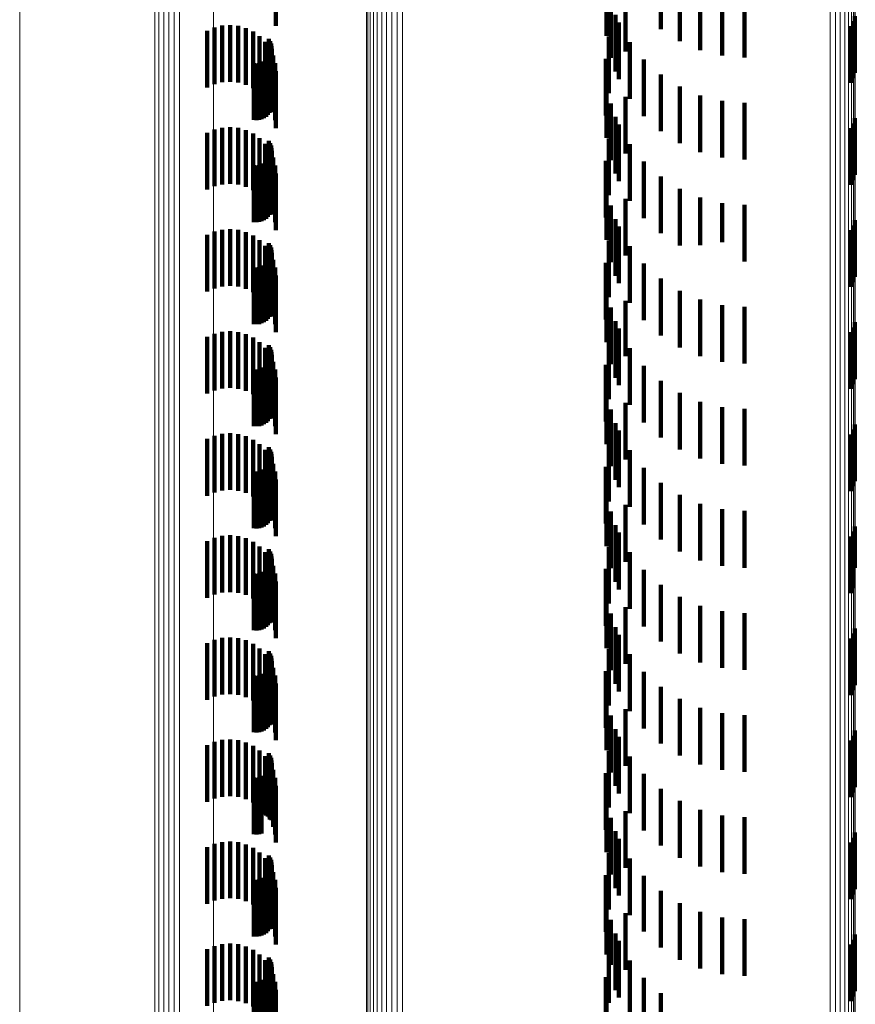
# Model space of a CAD drawing. Units: metres. Extents: x 0 to 11.2, y -0.6 to 0.6.
# Drawn here: x 0 to 0, y -0.3 to -0.3 of the extents above; entities that cross this region are included whole.
import ezdxf

# ---------------------------------------------------------------- set-up
doc = ezdxf.new("R2010")
doc.units = ezdxf.units.M
doc.linetypes.add('AUSGEZOGEN', pattern=[0])
doc.linetypes.add('VERDECKT2_S2', pattern=[0.0018, 0.001, -0.0008])
doc.layers.add('Standard', color=7, linetype='AUSGEZOGEN', lineweight=13)

msp = doc.modelspace()

# ---------------------------------------------------------------- linework, layer by layer
at = {"layer": 'Standard', "color": 253, "linetype": 'VERDECKT2_S2', "lineweight": 140, "transparency": 33554687}
for p, q in [((0.029175, -0.266187), (0.029175, -0.267187)), ((0.035009, -0.266362), (0.035009, -0.267362)), ((0.035962, -0.266244), (0.035962, -0.267244)), ((0.036297, -0.266457), (0.036297, -0.267457)), ((0.035084, -0.266752), (0.035084, -0.267752)), ((0.035341, -0.266636), (0.035341, -0.267636)), ((0.036661, -0.266614), (0.036661, -0.267614)), ((0.037047, -0.26671), (0.037047, -0.26771)), ((0.037443, -0.266742), (0.037443, -0.267742)), ((0.035166, -0.266992), (0.035166, -0.267992)), ((0.039385, -0.267014), (0.039385, -0.268014)), ((0.027965, -0.267272), (0.027965, -0.267737)), ((0.028094, -0.267215), (0.028094, -0.267769)), ((0.028231, -0.267181), (0.028231, -0.267787)), ((0.028371, -0.267171), (0.028371, -0.267793)), ((0.028511, -0.267185), (0.028511, -0.267785)), ((0.028647, -0.267223), (0.028647, -0.267764)), ((0.035222, -0.267124), (0.035222, -0.268124)), ((0.039317, -0.26719), (0.039317, -0.26819)), ((0.039359, -0.267105), (0.039359, -0.268105)), ((0.028774, -0.267284), (0.028774, -0.267731)), ((0.028889, -0.267366), (0.028889, -0.267686)), ((0.02905, -0.267416), (0.02905, -0.268416)), ((0.03505, -0.267372), (0.03505, -0.268372)), ((0.028987, -0.267466), (0.028987, -0.267631)), ((0.029068, -0.267582), (0.029068, -0.268582)), ((0.029074, -0.267455), (0.029074, -0.268455)), ((0.029091, -0.267497), (0.029091, -0.268497)), ((0.0291, -0.267542), (0.0291, -0.268542)), ((0.029102, -0.267588), (0.029102, -0.268588)), ((0.035417, -0.26747), (0.035417, -0.26847)), ((0.027965, -0.267737), (0.027965, -0.268272)), ((0.028094, -0.267769), (0.028094, -0.268215)), ((0.028231, -0.267787), (0.028231, -0.268181)), ((0.028371, -0.267793), (0.028371, -0.268171)), ((0.028511, -0.267785), (0.028511, -0.268185)), ((0.028647, -0.267764), (0.028647, -0.268223)), ((0.028774, -0.267731), (0.028774, -0.268284)), ((0.028889, -0.267686), (0.028889, -0.268366)), ((0.028987, -0.267631), (0.028987, -0.268466)), ((0.029002, -0.267787), (0.029002, -0.268787)), ((0.029035, -0.267755), (0.029035, -0.268755)), ((0.029062, -0.267718), (0.029062, -0.268718)), ((0.029083, -0.267677), (0.029083, -0.268677)), ((0.029096, -0.267633), (0.029096, -0.268633)), ((0.029126, -0.26771), (0.029126, -0.26871)), ((0.034997, -0.267765), (0.034997, -0.268765)), ((0.035667, -0.267779), (0.035667, -0.268779)), ((0.028788, -0.267845), (0.028788, -0.268845)), ((0.028833, -0.267848), (0.028833, -0.268848)), ((0.028879, -0.267844), (0.028879, -0.268844)), ((0.028923, -0.267832), (0.028923, -0.268832)), ((0.028965, -0.267813), (0.028965, -0.268813)), ((0.029163, -0.267846), (0.029163, -0.268846)), ((0.029175, -0.267987), (0.029175, -0.268987)), ((0.035962, -0.268044), (0.035962, -0.269044)), ((0.035009, -0.268162), (0.035009, -0.269162)), ((0.036297, -0.268257), (0.036297, -0.269257)), ((0.035341, -0.268436), (0.035341, -0.269436)), ((0.036661, -0.268414), (0.036661, -0.269414)), ((0.035084, -0.268552), (0.035084, -0.269552)), ((0.037047, -0.26851), (0.037047, -0.26951)), ((0.037443, -0.268542), (0.037443, -0.269542)), ((0.035166, -0.268792), (0.035166, -0.269792)), ((0.039385, -0.268814), (0.039385, -0.269814)), ((0.028231, -0.268981), (0.028231, -0.269981)), ((0.028371, -0.268971), (0.028371, -0.269971)), ((0.028511, -0.268985), (0.028511, -0.269985)), ((0.035222, -0.268924), (0.035222, -0.269924)), ((0.039317, -0.26899), (0.039317, -0.26999)), ((0.039359, -0.268905), (0.039359, -0.269905)), ((0.027965, -0.269072), (0.027965, -0.270072)), ((0.028094, -0.269015), (0.028094, -0.270015)), ((0.028647, -0.269023), (0.028647, -0.270023)), ((0.028774, -0.269084), (0.028774, -0.270084)), ((0.028889, -0.269166), (0.028889, -0.270166)), ((0.03505, -0.269172), (0.03505, -0.270172)), ((0.028987, -0.269266), (0.028987, -0.270266)), ((0.02905, -0.269216), (0.02905, -0.269628)), ((0.029074, -0.269255), (0.029074, -0.269607)), ((0.029091, -0.269297), (0.029091, -0.269584)), ((0.0291, -0.269342), (0.0291, -0.269559)), ((0.035417, -0.26927), (0.035417, -0.27027)), ((0.029062, -0.269518), (0.029062, -0.270518)), ((0.029068, -0.269382), (0.029068, -0.270382)), ((0.029083, -0.269477), (0.029083, -0.269485)), ((0.029083, -0.269485), (0.029083, -0.270477)), ((0.029096, -0.269433), (0.029096, -0.269509)), ((0.029096, -0.269509), (0.029096, -0.270433)), ((0.029102, -0.269388), (0.029102, -0.269534)), ((0.029126, -0.26951), (0.029126, -0.27051)), ((0.028788, -0.269645), (0.028788, -0.270645)), ((0.028833, -0.269648), (0.028833, -0.270648)), ((0.028879, -0.269644), (0.028879, -0.270644)), ((0.028923, -0.269632), (0.028923, -0.270632)), ((0.028965, -0.269612), (0.028965, -0.270612)), ((0.029002, -0.269587), (0.029002, -0.270587)), ((0.029035, -0.269555), (0.029035, -0.270555)), ((0.02905, -0.269628), (0.02905, -0.270216)), ((0.029074, -0.269607), (0.029074, -0.270255)), ((0.029091, -0.269584), (0.029091, -0.270297)), ((0.0291, -0.269559), (0.0291, -0.270342)), ((0.029102, -0.269534), (0.029102, -0.270388)), ((0.029163, -0.269646), (0.029163, -0.270646)), ((0.034997, -0.269565), (0.034997, -0.270565)), ((0.035667, -0.269579), (0.035667, -0.270579)), ((0.029175, -0.269787), (0.029175, -0.270787)), ((0.035962, -0.269844), (0.035962, -0.270844)), ((0.035009, -0.269962), (0.035009, -0.270962)), ((0.036297, -0.270057), (0.036297, -0.271057)), ((0.036661, -0.270214), (0.036661, -0.271052)), ((0.035084, -0.270352), (0.035084, -0.271352)), ((0.035341, -0.270236), (0.035341, -0.271236)), ((0.037047, -0.27031), (0.037047, -0.271)), ((0.037443, -0.270342), (0.037443, -0.270982)), ((0.035166, -0.270592), (0.035166, -0.271592)), ((0.035222, -0.270724), (0.035222, -0.271724)), ((0.039359, -0.270705), (0.039359, -0.271705)), ((0.039385, -0.270614), (0.039385, -0.271614)), ((0.027965, -0.270872), (0.027965, -0.271872)), ((0.028094, -0.270815), (0.028094, -0.271815)), ((0.028231, -0.270781), (0.028231, -0.271781)), ((0.028371, -0.270771), (0.028371, -0.271771)), ((0.028511, -0.270785), (0.028511, -0.271785)), ((0.028647, -0.270823), (0.028647, -0.271823)), ((0.028774, -0.270884), (0.028774, -0.271884)), ((0.039317, -0.27079), (0.039317, -0.27179)), ((0.028889, -0.270966), (0.028889, -0.271966)), ((0.028987, -0.271066), (0.028987, -0.272066)), ((0.02905, -0.271016), (0.02905, -0.272016)), ((0.029074, -0.271055), (0.029074, -0.272055)), ((0.03505, -0.270972), (0.03505, -0.271972)), ((0.035417, -0.27107), (0.035417, -0.271569)), ((0.036661, -0.271052), (0.036661, -0.271052)), ((0.037047, -0.271), (0.037047, -0.271)), ((0.037443, -0.270982), (0.037443, -0.271342)), ((0.029068, -0.271182), (0.029068, -0.272182)), ((0.029091, -0.271097), (0.029091, -0.272097)), ((0.029096, -0.271233), (0.029096, -0.272233)), ((0.0291, -0.271142), (0.0291, -0.272142)), ((0.029102, -0.271188), (0.029102, -0.272188)), ((0.028923, -0.271432), (0.028923, -0.272432)), ((0.028965, -0.271412), (0.028965, -0.272412)), ((0.029002, -0.271387), (0.029002, -0.272387)), ((0.029035, -0.271355), (0.029035, -0.272355)), ((0.029062, -0.271318), (0.029062, -0.272318)), ((0.029083, -0.271277), (0.029083, -0.272277)), ((0.029126, -0.27131), (0.029126, -0.27231)), ((0.034997, -0.271365), (0.034997, -0.272365)), ((0.035667, -0.271379), (0.035667, -0.2714)), ((0.035667, -0.2714), (0.035667, -0.272379)), ((0.028788, -0.271445), (0.028788, -0.272445)), ((0.028833, -0.271448), (0.028833, -0.272448)), ((0.028879, -0.271444), (0.028879, -0.272444)), ((0.029163, -0.271446), (0.029163, -0.272446)), ((0.029175, -0.271587), (0.029175, -0.272587)), ((0.035417, -0.271569), (0.035417, -0.27207)), ((0.035009, -0.271762), (0.035009, -0.272175)), ((0.035962, -0.271644), (0.035962, -0.272644)), ((0.036297, -0.271857), (0.036297, -0.272857)), ((0.035341, -0.272036), (0.035341, -0.27301)), ((0.036661, -0.272014), (0.036661, -0.273014)), ((0.037047, -0.27211), (0.037047, -0.27311)), ((0.035009, -0.272175), (0.035009, -0.272762)), ((0.035084, -0.272152), (0.035084, -0.273152)), ((0.037443, -0.272142), (0.037443, -0.273142)), ((0.035166, -0.272392), (0.035166, -0.272815)), ((0.039385, -0.272414), (0.039385, -0.273414)), ((0.028094, -0.272615), (0.028094, -0.273615)), ((0.028231, -0.272581), (0.028231, -0.273581)), ((0.028371, -0.272571), (0.028371, -0.273571)), ((0.028511, -0.272585), (0.028511, -0.273585)), ((0.028647, -0.272623), (0.028647, -0.273623)), ((0.035222, -0.272524), (0.035222, -0.273524)), ((0.039317, -0.27259), (0.039317, -0.27359)), ((0.039359, -0.272505), (0.039359, -0.273505)), ((0.027965, -0.272672), (0.027965, -0.273672)), ((0.028774, -0.272684), (0.028774, -0.273684)), ((0.028889, -0.272766), (0.028889, -0.273766)), ((0.02905, -0.272816), (0.02905, -0.273816)), ((0.03505, -0.272772), (0.03505, -0.273772)), ((0.035166, -0.272815), (0.035166, -0.273392)), ((0.028987, -0.272866), (0.028987, -0.273866)), ((0.029068, -0.272982), (0.029068, -0.273982)), ((0.029074, -0.272855), (0.029074, -0.273855)), ((0.029091, -0.272897), (0.029091, -0.273897)), ((0.0291, -0.272942), (0.0291, -0.273942)), ((0.029102, -0.272988), (0.029102, -0.273988)), ((0.035417, -0.27287), (0.035417, -0.27387)), ((0.029035, -0.273155), (0.029035, -0.274155)), ((0.029062, -0.273118), (0.029062, -0.274118)), ((0.029083, -0.273077), (0.029083, -0.274077)), ((0.029096, -0.273033), (0.029096, -0.274033)), ((0.029126, -0.27311), (0.029126, -0.27411)), ((0.034997, -0.273165), (0.034997, -0.274165)), ((0.035341, -0.27301), (0.035341, -0.27301)), ((0.028788, -0.273245), (0.028788, -0.274245)), ((0.028833, -0.273248), (0.028833, -0.274248)), ((0.028879, -0.273244), (0.028879, -0.274244)), ((0.028923, -0.273232), (0.028923, -0.274232)), ((0.028965, -0.273213), (0.028965, -0.274213)), ((0.029002, -0.273187), (0.029002, -0.274187)), ((0.029163, -0.273246), (0.029163, -0.274246)), ((0.035667, -0.273179), (0.035667, -0.274179)), ((0.029175, -0.273387), (0.029175, -0.274387)), ((0.035962, -0.273444), (0.035962, -0.274444)), ((0.035009, -0.273562), (0.035009, -0.274562)), ((0.036297, -0.273657), (0.036297, -0.274657)), ((0.035341, -0.273836), (0.035341, -0.274836)), ((0.036661, -0.273814), (0.036661, -0.274814)), ((0.035084, -0.273952), (0.035084, -0.274952)), ((0.037047, -0.27391), (0.037047, -0.27491)), ((0.037443, -0.273942), (0.037443, -0.274942)), ((0.035166, -0.274192), (0.035166, -0.275192)), ((0.039385, -0.274214), (0.039385, -0.275214)), ((0.028231, -0.274381), (0.028231, -0.275381)), ((0.028371, -0.274371), (0.028371, -0.275371)), ((0.028511, -0.274385), (0.028511, -0.275385)), ((0.035222, -0.274324), (0.035222, -0.275324)), ((0.039317, -0.27439), (0.039317, -0.27539)), ((0.039359, -0.274305), (0.039359, -0.275305)), ((0.027965, -0.274472), (0.027965, -0.275472)), ((0.028094, -0.274415), (0.028094, -0.275415)), ((0.028647, -0.274423), (0.028647, -0.275423)), ((0.028774, -0.274484), (0.028774, -0.275484)), ((0.028889, -0.274566), (0.028889, -0.275566)), ((0.028987, -0.274666), (0.028987, -0.275666)), ((0.02905, -0.274616), (0.02905, -0.275616)), ((0.029074, -0.274655), (0.029074, -0.275655)), ((0.029091, -0.274697), (0.029091, -0.275697)), ((0.03505, -0.274572), (0.03505, -0.275572)), ((0.035417, -0.27467), (0.035417, -0.27567)), ((0.029068, -0.274782), (0.029068, -0.275782)), ((0.029083, -0.274877), (0.029083, -0.275877)), ((0.029096, -0.274833), (0.029096, -0.275833)), ((0.0291, -0.274742), (0.0291, -0.275742)), ((0.029102, -0.274788), (0.029102, -0.275788)), ((0.029126, -0.27491), (0.029126, -0.27591)), ((0.028788, -0.275045), (0.028788, -0.276045)), ((0.028833, -0.275048), (0.028833, -0.276048)), ((0.028879, -0.275044), (0.028879, -0.276044)), ((0.028923, -0.275032), (0.028923, -0.276032)), ((0.028965, -0.275013), (0.028965, -0.276013)), ((0.029002, -0.274987), (0.029002, -0.275987)), ((0.029035, -0.274955), (0.029035, -0.275955)), ((0.029062, -0.274918), (0.029062, -0.275918)), ((0.029163, -0.275046), (0.029163, -0.276046)), ((0.034997, -0.274965), (0.034997, -0.275965)), ((0.035667, -0.274979), (0.035667, -0.275979)), ((0.029175, -0.275187), (0.029175, -0.276187)), ((0.035962, -0.275244), (0.035962, -0.276244)), ((0.035009, -0.275362), (0.035009, -0.276362)), ((0.036297, -0.275457), (0.036297, -0.276457)), ((0.035084, -0.275752), (0.035084, -0.276752)), ((0.035341, -0.275636), (0.035341, -0.276636)), ((0.036661, -0.275614), (0.036661, -0.276614)), ((0.037047, -0.27571), (0.037047, -0.27671)), ((0.037443, -0.275742), (0.037443, -0.276742)), ((0.035166, -0.275992), (0.035166, -0.276992)), ((0.035222, -0.276124), (0.035222, -0.277124)), ((0.039359, -0.276105), (0.039359, -0.276693)), ((0.039385, -0.276014), (0.039385, -0.276743)), ((0.027965, -0.276272), (0.027965, -0.277272)), ((0.028094, -0.276215), (0.028094, -0.277215)), ((0.028231, -0.276181), (0.028231, -0.277181)), ((0.028371, -0.276171), (0.028371, -0.277171)), ((0.028511, -0.276185), (0.028511, -0.277185)), ((0.028647, -0.276223), (0.028647, -0.277223)), ((0.028774, -0.276284), (0.028774, -0.277284)), ((0.039317, -0.27619), (0.039317, -0.276647)), ((0.028889, -0.276366), (0.028889, -0.277366)), ((0.028987, -0.276466), (0.028987, -0.277466)), ((0.02905, -0.276416), (0.02905, -0.277416)), ((0.029074, -0.276455), (0.029074, -0.277455)), ((0.03505, -0.276372), (0.03505, -0.277372)), ((0.035417, -0.27647), (0.035417, -0.27747)), ((0.029068, -0.276582), (0.029068, -0.277582)), ((0.029091, -0.276497), (0.029091, -0.277497)), ((0.029096, -0.276633), (0.029096, -0.277633)), ((0.0291, -0.276542), (0.0291, -0.277542)), ((0.029102, -0.276588), (0.029102, -0.277588)), ((0.039317, -0.276647), (0.039317, -0.27719)), ((0.028965, -0.276813), (0.028965, -0.277813)), ((0.029002, -0.276787), (0.029002, -0.277787)), ((0.029035, -0.276755), (0.029035, -0.277755)), ((0.029062, -0.276718), (0.029062, -0.277718)), ((0.029083, -0.276677), (0.029083, -0.277677)), ((0.029126, -0.27671), (0.029126, -0.27771)), ((0.034997, -0.276765), (0.034997, -0.277765)), ((0.035667, -0.276779), (0.035667, -0.277779)), ((0.039359, -0.276693), (0.039359, -0.277105)), ((0.039385, -0.276743), (0.039385, -0.276743)), ((0.028788, -0.276845), (0.028788, -0.277845)), ((0.028833, -0.276848), (0.028833, -0.277848)), ((0.028879, -0.276844), (0.028879, -0.277844)), ((0.028923, -0.276832), (0.028923, -0.277832)), ((0.029163, -0.276846), (0.029163, -0.277846)), ((0.029175, -0.276987), (0.029175, -0.277987)), ((0.035009, -0.277162), (0.035009, -0.278162)), ((0.035962, -0.277044), (0.035962, -0.278044)), ((0.036297, -0.277257), (0.036297, -0.278257)), ((0.035341, -0.277436), (0.035341, -0.278436)), ((0.036661, -0.277414), (0.036661, -0.278414)), ((0.037047, -0.27751), (0.037047, -0.27851)), ((0.035084, -0.277552), (0.035084, -0.278552)), ((0.037443, -0.277542), (0.037443, -0.278542)), ((0.035166, -0.277792), (0.035166, -0.278792)), ((0.039385, -0.277814), (0.039385, -0.278814)), ((0.028094, -0.278015), (0.028094, -0.279015)), ((0.028231, -0.277981), (0.028231, -0.278981)), ((0.028371, -0.277971), (0.028371, -0.278971)), ((0.028511, -0.277985), (0.028511, -0.278985)), ((0.028647, -0.278023), (0.028647, -0.279023)), ((0.035222, -0.277924), (0.035222, -0.278924)), ((0.039317, -0.27799), (0.039317, -0.27899)), ((0.039359, -0.277905), (0.039359, -0.278905)), ((0.027965, -0.278072), (0.027965, -0.279072)), ((0.028774, -0.278084), (0.028774, -0.279084)), ((0.028889, -0.278166), (0.028889, -0.279166)), ((0.03505, -0.278172), (0.03505, -0.279172)), ((0.028987, -0.278266), (0.028987, -0.279246)), ((0.02905, -0.278216), (0.02905, -0.279216)), ((0.029068, -0.278382), (0.029068, -0.27918)), ((0.029074, -0.278255), (0.029074, -0.279255)), ((0.029091, -0.278297), (0.029091, -0.279297)), ((0.0291, -0.278342), (0.0291, -0.279342)), ((0.035417, -0.27827), (0.035417, -0.27927)), ((0.029035, -0.278555), (0.029035, -0.279555)), ((0.029062, -0.278518), (0.029062, -0.279518)), ((0.029083, -0.278477), (0.029083, -0.279477)), ((0.029096, -0.278433), (0.029096, -0.279433)), ((0.029102, -0.278388), (0.029102, -0.279388)), ((0.029126, -0.27851), (0.029126, -0.279107)), ((0.028788, -0.278645), (0.028788, -0.279645)), ((0.028833, -0.278648), (0.028833, -0.279648)), ((0.028879, -0.278644), (0.028879, -0.279644)), ((0.028923, -0.278632), (0.028923, -0.279632)), ((0.028965, -0.278612), (0.028965, -0.279612)), ((0.029002, -0.278587), (0.029002, -0.279587)), ((0.029163, -0.278646), (0.029163, -0.27903)), ((0.034997, -0.278565), (0.034997, -0.279565)), ((0.035667, -0.278579), (0.035667, -0.279579)), ((0.029175, -0.278787), (0.029175, -0.27895)), ((0.035962, -0.278844), (0.035962, -0.279844)), ((0.029163, -0.27903), (0.029163, -0.279646)), ((0.029175, -0.27895), (0.029175, -0.279787)), ((0.035009, -0.278962), (0.035009, -0.279962)), ((0.036297, -0.279057), (0.036297, -0.280057)), ((0.028987, -0.279246), (0.028987, -0.279246)), ((0.029068, -0.27918), (0.029068, -0.27918)), ((0.029126, -0.279107), (0.029126, -0.27951)), ((0.035341, -0.279236), (0.035341, -0.280236)), ((0.036661, -0.279214), (0.036661, -0.280214)), ((0.035084, -0.279352), (0.035084, -0.280352)), ((0.037047, -0.27931), (0.037047, -0.28031)), ((0.037443, -0.279342), (0.037443, -0.280342)), ((0.035166, -0.279592), (0.035166, -0.280592)), ((0.028371, -0.279771), (0.028371, -0.280771)), ((0.035222, -0.279724), (0.035222, -0.280724)), ((0.039359, -0.279705), (0.039359, -0.280705)), ((0.039385, -0.279614), (0.039385, -0.280614)), ((0.027965, -0.279872), (0.027965, -0.280872)), ((0.028094, -0.279815), (0.028094, -0.280815)), ((0.028231, -0.279781), (0.028231, -0.280781)), ((0.028511, -0.279785), (0.028511, -0.280785)), ((0.028647, -0.279823), (0.028647, -0.280823)), ((0.028774, -0.279884), (0.028774, -0.280884)), ((0.039317, -0.27979), (0.039317, -0.28079)), ((0.028889, -0.279966), (0.028889, -0.280966)), ((0.028987, -0.280066), (0.028987, -0.281066)), ((0.02905, -0.280016), (0.02905, -0.281016)), ((0.029074, -0.280055), (0.029074, -0.281055)), ((0.029091, -0.280097), (0.029091, -0.281097)), ((0.03505, -0.279972), (0.03505, -0.280972)), ((0.035417, -0.28007), (0.035417, -0.28107)), ((0.029068, -0.280182), (0.029068, -0.281182)), ((0.029083, -0.280277), (0.029083, -0.281173)), ((0.029096, -0.280233), (0.029096, -0.281198)), ((0.0291, -0.280142), (0.0291, -0.281142)), ((0.029102, -0.280188), (0.029102, -0.281188)), ((0.028788, -0.280445), (0.028788, -0.281077)), ((0.028833, -0.280448), (0.028833, -0.281076)), ((0.028879, -0.280444), (0.028879, -0.281078)), ((0.028923, -0.280432), (0.028923, -0.281085)), ((0.028965, -0.280412), (0.028965, -0.281096)), ((0.029002, -0.280387), (0.029002, -0.28111)), ((0.029035, -0.280355), (0.029035, -0.281129)), ((0.029062, -0.280318), (0.029062, -0.281149)), ((0.029126, -0.28031), (0.029126, -0.28131)), ((0.029163, -0.280446), (0.029163, -0.281446)), ((0.034997, -0.280365), (0.034997, -0.281365)), ((0.035667, -0.280379), (0.035667, -0.281379)), ((0.029175, -0.280587), (0.029175, -0.281587)), ((0.035962, -0.280644), (0.035962, -0.281644)), ((0.035009, -0.280762), (0.035009, -0.281762)), ((0.036297, -0.280857), (0.036297, -0.281857)), ((0.028788, -0.281077), (0.028788, -0.281445)), ((0.028833, -0.281076), (0.028833, -0.281448)), ((0.028879, -0.281078), (0.028879, -0.281444)), ((0.028923, -0.281085), (0.028923, -0.281432)), ((0.028965, -0.281096), (0.028965, -0.281096)), ((0.029002, -0.28111), (0.029002, -0.28111)), ((0.029035, -0.281129), (0.029035, -0.281129)), ((0.029062, -0.281149), (0.029062, -0.281149)), ((0.035084, -0.281152), (0.035084, -0.282152)), ((0.035341, -0.281036), (0.035341, -0.282036)), ((0.036661, -0.281014), (0.036661, -0.282014)), ((0.037047, -0.28111), (0.037047, -0.28211)), ((0.037443, -0.281142), (0.037443, -0.282142)), ((0.029083, -0.281173), (0.029083, -0.281173)), ((0.029096, -0.281198), (0.029096, -0.281198)), ((0.035166, -0.281392), (0.035166, -0.282392)), ((0.039359, -0.281505), (0.039359, -0.282505)), ((0.039385, -0.281414), (0.039385, -0.282414)), ((0.027965, -0.281672), (0.027965, -0.282672)), ((0.028094, -0.281615), (0.028094, -0.282615)), ((0.028231, -0.281581), (0.028231, -0.282581)), ((0.028371, -0.281571), (0.028371, -0.282571)), ((0.028511, -0.281585), (0.028511, -0.282585)), ((0.028647, -0.281623), (0.028647, -0.282623)), ((0.028774, -0.281684), (0.028774, -0.282684)), ((0.035222, -0.281524), (0.035222, -0.282524)), ((0.039317, -0.28159), (0.039317, -0.28259)), ((0.028889, -0.281766), (0.028889, -0.282766)), ((0.02905, -0.281816), (0.02905, -0.282816)), ((0.029074, -0.281855), (0.029074, -0.282855)), ((0.03505, -0.281772), (0.03505, -0.282772)), ((0.028987, -0.281866), (0.028987, -0.282866)), ((0.029068, -0.281982), (0.029068, -0.282982)), ((0.029091, -0.281897), (0.029091, -0.282897)), ((0.029096, -0.282033), (0.029096, -0.283033)), ((0.0291, -0.281942), (0.0291, -0.282942)), ((0.029102, -0.281988), (0.029102, -0.282988)), ((0.035417, -0.28187), (0.035417, -0.28287)), ((0.029002, -0.282187), (0.029002, -0.283187)), ((0.029035, -0.282155), (0.029035, -0.283155)), ((0.029062, -0.282118), (0.029062, -0.283118)), ((0.029083, -0.282077), (0.029083, -0.283077)), ((0.029126, -0.28211), (0.029126, -0.28311)), ((0.034997, -0.282165), (0.034997, -0.283165)), ((0.035667, -0.282179), (0.035667, -0.283161)), ((0.028788, -0.282245), (0.028788, -0.283245)), ((0.028833, -0.282248), (0.028833, -0.283248)), ((0.028879, -0.282244), (0.028879, -0.283244)), ((0.028923, -0.282232), (0.028923, -0.283232)), ((0.028965, -0.282212), (0.028965, -0.283212)), ((0.029163, -0.282246), (0.029163, -0.283246)), ((0.029175, -0.282387), (0.029175, -0.283387)), ((0.035962, -0.282444), (0.035962, -0.283011)), ((0.035009, -0.282562), (0.035009, -0.283562)), ((0.036297, -0.282657), (0.036297, -0.282889)), ((0.035341, -0.282836), (0.035341, -0.283836)), ((0.036297, -0.282889), (0.036297, -0.283657)), ((0.036661, -0.282814), (0.036661, -0.283814)), ((0.035084, -0.282952), (0.035084, -0.283745)), ((0.035962, -0.283011), (0.035962, -0.283444)), ((0.037047, -0.28291), (0.037047, -0.28391)), ((0.037443, -0.282942), (0.037443, -0.283942)), ((0.035166, -0.283192), (0.035166, -0.284192)), ((0.035667, -0.283161), (0.035667, -0.283161)), ((0.039385, -0.283214), (0.039385, -0.284214)), ((0.028094, -0.283415), (0.028094, -0.284415)), ((0.028231, -0.283381), (0.028231, -0.284381)), ((0.028371, -0.283371), (0.028371, -0.284371)), ((0.028511, -0.283385), (0.028511, -0.284385)), ((0.028647, -0.283423), (0.028647, -0.284423)), ((0.035222, -0.283324), (0.035222, -0.283533)), ((0.039317, -0.28339), (0.039317, -0.28439)), ((0.039359, -0.283305), (0.039359, -0.284305)), ((0.027965, -0.283472), (0.027965, -0.284472)), ((0.028774, -0.283484), (0.028774, -0.284484)), ((0.028889, -0.283566), (0.028889, -0.284566)), ((0.03505, -0.283572), (0.03505, -0.284416)), ((0.035222, -0.283533), (0.035222, -0.284324)), ((0.028987, -0.283666), (0.028987, -0.284666)), ((0.02905, -0.283616), (0.02905, -0.284616)), ((0.029074, -0.283655), (0.029074, -0.284655)), ((0.029091, -0.283697), (0.029091, -0.284697)), ((0.0291, -0.283742), (0.0291, -0.284742)), ((0.035084, -0.283745), (0.035084, -0.283745)), ((0.035417, -0.28367), (0.035417, -0.28467)), ((0.029062, -0.283918), (0.029062, -0.284918)), ((0.029068, -0.283782), (0.029068, -0.284782)), ((0.029083, -0.283877), (0.029083, -0.284877)), ((0.029096, -0.283833), (0.029096, -0.284833)), ((0.029102, -0.283788), (0.029102, -0.284788)), ((0.029126, -0.28391), (0.029126, -0.28491)), ((0.028788, -0.284045), (0.028788, -0.285045)), ((0.028833, -0.284048), (0.028833, -0.285048)), ((0.028879, -0.284044), (0.028879, -0.285044)), ((0.028923, -0.284032), (0.028923, -0.285032)), ((0.028965, -0.284013), (0.028965, -0.285013)), ((0.029002, -0.283987), (0.029002, -0.284987)), ((0.029035, -0.283955), (0.029035, -0.284955)), ((0.029163, -0.284046), (0.029163, -0.285046)), ((0.034997, -0.283965), (0.034997, -0.284192)), ((0.035667, -0.283979), (0.035667, -0.284979)), ((0.029175, -0.284187), (0.029175, -0.285187)), ((0.034997, -0.284192), (0.034997, -0.284965)), ((0.035962, -0.284244), (0.035962, -0.285244)), ((0.035009, -0.284362), (0.035009, -0.285362)), ((0.03505, -0.284416), (0.03505, -0.284416))]:
    msp.add_line(p, q, dxfattribs=at)
at = {"layer": 'Standard', "color": 7, "linetype": 'AUSGEZOGEN', "lineweight": 13, "transparency": 33554687}
for points in [[(0.028073, -0.197005), (0.028073, -0.209525), (0.028073, -0.221945), (0.028073, -0.234253), (0.028073, -0.246434), (0.028073, -0.258475), (0.028073, -0.270362), (0.028073, -0.282084), (0.028073, -0.293626), (0.028073, -0.304976), (0.028073, -0.316121), (0.028073, -0.32705), (0.028073, -0.337751), (0.028073, -0.348211)], [(0.039365, -0.201949), (0.039365, -0.21474), (0.039365, -0.22743), (0.039365, -0.240004), (0.039365, -0.252449), (0.039365, -0.264751), (0.039365, -0.276897), (0.039365, -0.288872), (0.039365, -0.300665), (0.039365, -0.312261), (0.039365, -0.323648), (0.039365, -0.334814), (0.039365, -0.345746)], [(0.039388, -0.20191), (0.039388, -0.2147), (0.039388, -0.227388), (0.039388, -0.23996), (0.039388, -0.252403), (0.039388, -0.264703), (0.039388, -0.276847), (0.039388, -0.28882), (0.039388, -0.300611), (0.039388, -0.312205), (0.039388, -0.32359), (0.039388, -0.334754), (0.039388, -0.345685)], [(0.039394, -0.201871), (0.039394, -0.214659), (0.039394, -0.227344), (0.039394, -0.239914), (0.039394, -0.252355), (0.039394, -0.264653), (0.039394, -0.276795), (0.039394, -0.288767), (0.039394, -0.300555), (0.039394, -0.312147), (0.039394, -0.323531), (0.039394, -0.334693), (0.039394, -0.345622)], [(0.038954, -0.202096), (0.038954, -0.214896), (0.038954, -0.227594), (0.038954, -0.240176), (0.038954, -0.252629), (0.038954, -0.264939), (0.038954, -0.277092), (0.038954, -0.289075), (0.038954, -0.300875), (0.038954, -0.312478), (0.038954, -0.323873), (0.038954, -0.335046), (0.038954, -0.345985)], [(0.039045, -0.202085), (0.039045, -0.214884), (0.039045, -0.227582), (0.039045, -0.240163), (0.039045, -0.252616), (0.039045, -0.264925), (0.039045, -0.277078), (0.039045, -0.28906), (0.039045, -0.300859), (0.039045, -0.312462), (0.039045, -0.323856), (0.039045, -0.335029), (0.039045, -0.345968)], [(0.03913, -0.202068), (0.03913, -0.214866), (0.03913, -0.227563), (0.03913, -0.240143), (0.03913, -0.252595), (0.03913, -0.264903), (0.03913, -0.277055), (0.03913, -0.289037), (0.03913, -0.300835), (0.03913, -0.312437), (0.03913, -0.32383), (0.03913, -0.335002), (0.03913, -0.34594)], [(0.039207, -0.202045), (0.039207, -0.214842), (0.039207, -0.227537), (0.039207, -0.240117), (0.039207, -0.252567), (0.039207, -0.264874), (0.039207, -0.277025), (0.039207, -0.289005), (0.039207, -0.300802), (0.039207, -0.312403), (0.039207, -0.323795), (0.039207, -0.334966), (0.039207, -0.345903)], [(0.039273, -0.202017), (0.039273, -0.214812), (0.039273, -0.227506), (0.039273, -0.240084), (0.039273, -0.252532), (0.039273, -0.264838), (0.039273, -0.276987), (0.039273, -0.288966), (0.039273, -0.300762), (0.039273, -0.312362), (0.039273, -0.323752), (0.039273, -0.334921), (0.039273, -0.345857)], [(0.039326, -0.201984), (0.039326, -0.214778), (0.039326, -0.22747), (0.039326, -0.240046), (0.039326, -0.252493), (0.039326, -0.264797), (0.039326, -0.276944), (0.039326, -0.288922), (0.039326, -0.300716), (0.039326, -0.312314), (0.039326, -0.323703), (0.039326, -0.33487), (0.039326, -0.345804)], [(0.030771, -0.202525), (0.030771, -0.215349), (0.030771, -0.22807), (0.030771, -0.240675), (0.030771, -0.253151), (0.030771, -0.265484), (0.030771, -0.277659), (0.030771, -0.289664), (0.030771, -0.301486), (0.030771, -0.313111), (0.030771, -0.324526), (0.030771, -0.33572), (0.030771, -0.346679)], [(0.030798, -0.202563), (0.030798, -0.215388), (0.030798, -0.228111), (0.030798, -0.240719), (0.030798, -0.253197), (0.030798, -0.265531), (0.030798, -0.277709), (0.030798, -0.289716), (0.030798, -0.301539), (0.030798, -0.313166), (0.030798, -0.324583), (0.030798, -0.335778), (0.030798, -0.34674)], [(0.03084, -0.202598), (0.03084, -0.215425), (0.03084, -0.22815), (0.03084, -0.24076), (0.03084, -0.253239), (0.03084, -0.265576), (0.03084, -0.277755), (0.03084, -0.289764), (0.03084, -0.301589), (0.03084, -0.313218), (0.03084, -0.324636), (0.03084, -0.335833), (0.03084, -0.346796)], [(0.030895, -0.202629), (0.030895, -0.215458), (0.030895, -0.228185), (0.030895, -0.240796), (0.030895, -0.253278), (0.030895, -0.265616), (0.030895, -0.277797), (0.030895, -0.289807), (0.030895, -0.301634), (0.030895, -0.313264), (0.030895, -0.324684), (0.030895, -0.335883), (0.030895, -0.346847)], [(0.030964, -0.202656), (0.030964, -0.215487), (0.030964, -0.228215), (0.030964, -0.240828), (0.030964, -0.253311), (0.030964, -0.26565), (0.030964, -0.277832), (0.030964, -0.289844), (0.030964, -0.301672), (0.030964, -0.313304), (0.030964, -0.324726), (0.030964, -0.335925), (0.030964, -0.346891)], [(0.031042, -0.202678), (0.031042, -0.21551), (0.031042, -0.228239), (0.031042, -0.240853), (0.031042, -0.253337), (0.031042, -0.265678), (0.031042, -0.277861), (0.031042, -0.289874), (0.031042, -0.301703), (0.031042, -0.313336), (0.031042, -0.324759), (0.031042, -0.335959), (0.031042, -0.346926)], [(0.031128, -0.202694), (0.031128, -0.215526), (0.031128, -0.228257), (0.031128, -0.240871), (0.031128, -0.253356), (0.031128, -0.265698), (0.031128, -0.277882), (0.031128, -0.289896), (0.031128, -0.301726), (0.031128, -0.313359), (0.031128, -0.324783), (0.031128, -0.335984), (0.031128, -0.346952)], [(0.03122, -0.202703), (0.03122, -0.215536), (0.03122, -0.228267), (0.03122, -0.240882), (0.03122, -0.253368), (0.03122, -0.26571), (0.03122, -0.277894), (0.03122, -0.289909), (0.03122, -0.301739), (0.03122, -0.313373), (0.03122, -0.324797), (0.03122, -0.335999), (0.03122, -0.346967)], [(0.031314, -0.202706), (0.031314, -0.215539), (0.031314, -0.22827), (0.031314, -0.240885), (0.031314, -0.253371), (0.031314, -0.265713), (0.031314, -0.277898), (0.031314, -0.289912), (0.031314, -0.301743), (0.031314, -0.313377), (0.031314, -0.324801), (0.031314, -0.336003), (0.031314, -0.346971)], [(0.031408, -0.202702), (0.031408, -0.215535), (0.031408, -0.228266), (0.031408, -0.240881), (0.031408, -0.253366), (0.031408, -0.265708), (0.031408, -0.277893), (0.031408, -0.289907), (0.031408, -0.301737), (0.031408, -0.313371), (0.031408, -0.324795), (0.031408, -0.335997), (0.031408, -0.346965)], [(0.024658, -0.207904), (0.024658, -0.220241), (0.024658, -0.232465), (0.024658, -0.244564), (0.024658, -0.256524), (0.024658, -0.268332), (0.024658, -0.279974), (0.024658, -0.291438), (0.024658, -0.302712), (0.024658, -0.313782), (0.024658, -0.324637), (0.024658, -0.335266), (0.024658, -0.345656)], [(0.027038, -0.208788), (0.027038, -0.22117), (0.027038, -0.23344), (0.027038, -0.245584), (0.027038, -0.257588), (0.027038, -0.269439), (0.027038, -0.281125), (0.027038, -0.292631), (0.027038, -0.303947), (0.027038, -0.315058), (0.027038, -0.325953), (0.027038, -0.336621), (0.027038, -0.34705)], [(0.027114, -0.208812), (0.027114, -0.221195), (0.027114, -0.233466), (0.027114, -0.245611), (0.027114, -0.257616), (0.027114, -0.269469), (0.027114, -0.281156), (0.027114, -0.292663), (0.027114, -0.30398), (0.027114, -0.315092), (0.027114, -0.325989), (0.027114, -0.336657), (0.027114, -0.347087)], [(0.027198, -0.208829), (0.027198, -0.221214), (0.027198, -0.233486), (0.027198, -0.245631), (0.027198, -0.257638), (0.027198, -0.269491), (0.027198, -0.281179), (0.027198, -0.292687), (0.027198, -0.304004), (0.027198, -0.315118), (0.027198, -0.326015), (0.027198, -0.336684), (0.027198, -0.347115)], [(0.027288, -0.20884), (0.027288, -0.221226), (0.027288, -0.233498), (0.027288, -0.245644), (0.027288, -0.257651), (0.027288, -0.269505), (0.027288, -0.281193), (0.027288, -0.292702), (0.027288, -0.30402), (0.027288, -0.315134), (0.027288, -0.326031), (0.027288, -0.336701), (0.027288, -0.347132)], [(0.027382, -0.208844), (0.027382, -0.22123), (0.027382, -0.233503), (0.027382, -0.245649), (0.027382, -0.257656), (0.027382, -0.26951), (0.027382, -0.281198), (0.027382, -0.292708), (0.027382, -0.304026), (0.027382, -0.31514), (0.027382, -0.326038), (0.027382, -0.336708), (0.027382, -0.347139)], [(0.027475, -0.208842), (0.027475, -0.221227), (0.027475, -0.233499), (0.027475, -0.245646), (0.027475, -0.257653), (0.027475, -0.269507), (0.027475, -0.281195), (0.027475, -0.292704), (0.027475, -0.304022), (0.027475, -0.315135), (0.027475, -0.326033), (0.027475, -0.336703), (0.027475, -0.347135)]]:
    msp.add_lwpolyline(points, dxfattribs=at)

doc.saveas('drawing.dxf')
